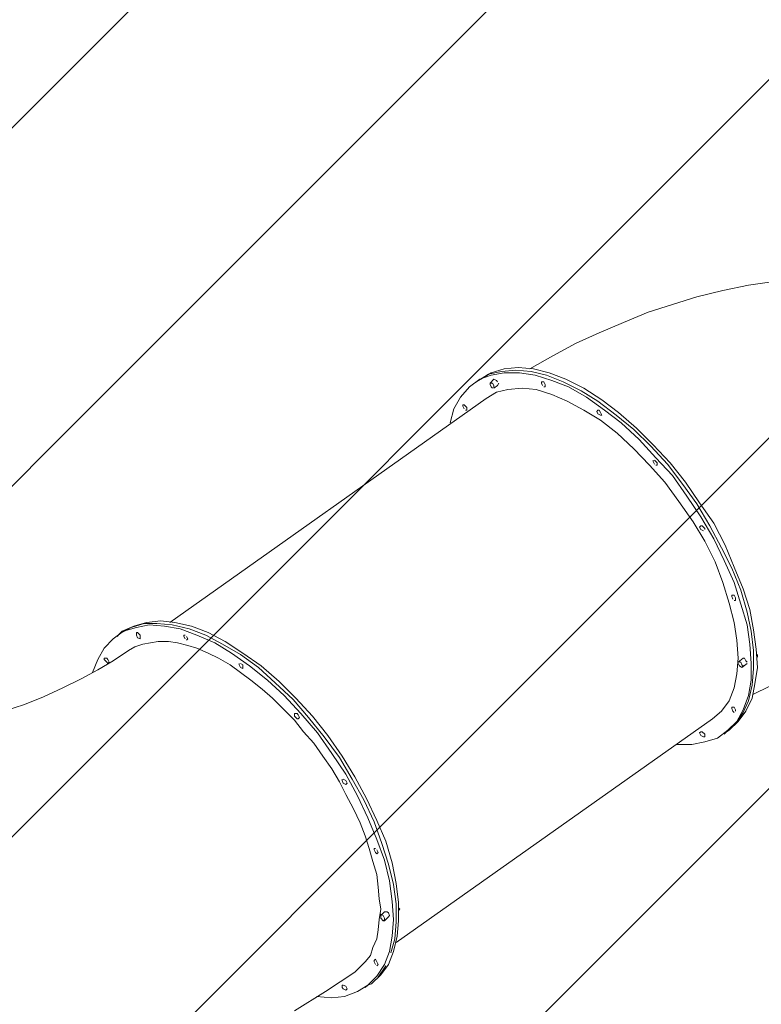
# Model space of a CAD drawing. Units: millimetres. Extents: x -5161 to 12491, y -9775 to -478.
# Drawn here: x 5399 to 6863, y -5052 to -3108 of the extents above; entities that cross this region are included whole.
import ezdxf

# ---------------------------------------------------------------- set-up
doc = ezdxf.new("R2010")
doc.units = ezdxf.units.MM
doc.header["$MEASUREMENT"] = 0
doc.layers.add('Work Layer', color=7, linetype='Continuous', lineweight=0)

msp = doc.modelspace()

# ---------------------------------------------------------------- linework, layer by layer
at = {"layer": 'Work Layer', "color": 1, "lineweight": 9, "true_color": 0xff0000}
msp.add_open_spline([(7309.5, -4432.2), (7309.5, -3123.3), (6248.4, -2062.2), (4939.5, -2062.2), (4939.5, -2062.2), (4286.7, -2062.2), (4286.7, -2062.2), (4044.8, -1981.8), (3787, -1937.6), (3519.3, -1937.6), (3229.5, -1937.6), (2950.9, -1988.7), (2692, -2082.3), (2657.4, -2087), (2623, -2092.4), (2588.9, -2098.5), (2588.9, -2098.5), (2588.9, -2097.8), (2588.9, -2097.8), (2588.9, -2097.8), (234.4, -2470.4), (234.4, -2470.4), (-148.6, -2508), (-499.1, -2655.6), (-785.9, -2880.7), (-849.5, -2892.9), (-911.8, -2909.1), (-972.8, -2928.8), (-972.8, -2928.8), (-1417, -2928.8), (-1417, -2928.8), (-2245.4, -2928.8), (-2917, -3600.4), (-2917, -4428.8), (-2917, -4428.8), (-2917, -5048.1), (-2917, -5048.1), (-3171.5, -5130.8), (-3395.9, -5279.9), (-3570.4, -5474.6), (-3570.4, -5474.6), (-4149.8, -5474.6), (-4149.8, -5474.6), (-4702, -5474.6), (-5149.8, -5922.3), (-5149.8, -6474.6), (-5149.8, -6474.6), (-5149.8, -7079.6), (-5149.8, -7079.6), (-5149.8, -7631.9), (-4702, -8079.6), (-4149.8, -8079.6), (-4149.8, -8079.6), (-3570.2, -8079.6), (-3570.2, -8079.6), (-3317.9, -8361.2), (-2960.8, -8547.1), (-2560, -8575.4), (-2288.5, -8960.5), (-1840.6, -9212.3), (-1333.6, -9212.3), (-1333.6, -9212.3), (-495.9, -9212.3), (-495.9, -9212.3), (310.5, -9212.3), (968, -8576), (1002.4, -7778.2), (1031.5, -7696.8), (1053.6, -7612.1), (1068.3, -7525), (1068.3, -7525), (1192.9, -7544.7), (1192.9, -7544.7), (1420.8, -7892), (1742.3, -8163.6), (2115.1, -8331.9), (2296.6, -8956.3), (2872.6, -9412.6), (3555.2, -9412.6), (3556, -9412.6), (3556.7, -9412.6), (3557.5, -9412.6), (3557.5, -9412.6), (5312.2, -9409.9), (5312.2, -9409.9), (6140.6, -9408.7), (6811.2, -8736.1), (6810, -7907.7), (6809.9, -7876.2), (6808.6, -7845.1), (6806.6, -7814.1), (7121.3, -7411.8), (7309.5, -6905.7), (7309.5, -6355.3), (7309.5, -6355.3), (7309.5, -4432.2), (7309.5, -4432.2)], degree=3, knots=[0, 0, 0, 0, 1, 1, 1, 2, 2, 2, 3, 3, 3, 4, 4, 4, 5, 5, 5, 6, 6, 6, 7, 7, 7, 8, 8, 8, 9, 9, 9, 10, 10, 10, 11, 11, 11, 12, 12, 12, 13, 13, 13, 14, 14, 14, 15, 15, 15, 16, 16, 16, 17, 17, 17, 18, 18, 18, 19, 19, 19, 20, 20, 20, 21, 21, 21, 22, 22, 22, 23, 23, 23, 24, 24, 24, 25, 25, 25, 26, 26, 26, 27, 27, 27, 28, 28, 28, 29, 29, 29, 30, 30, 30, 31, 31, 31, 32, 32, 32, 32], dxfattribs=at)
at = {"layer": 'Work Layer', "color": 252, "lineweight": 9, "true_color": 0x919090}
for points, knots in [([(5224.9, -2079.9), (5224.9, -2079.9), (-38.5, -7343.3), (-38.5, -7343.3), (29.3, -7359.9), (98.3, -7373.3), (168.7, -7382.6), (168.7, -7382.6), (566.4, -7445.5), (566.4, -7445.5), (566.4, -7445.5), (5791.4, -2220.6), (5791.4, -2220.6), (5612, -2151.4), (5422.3, -2103.6), (5224.9, -2079.9)], [0, 0, 0, 0, 1, 1, 1, 2, 2, 2, 3, 3, 3, 4, 4, 4, 5, 5, 5, 5]), ([(6248.3, -2456.5), (6248.3, -2456.5), (1164.6, -7540.2), (1164.6, -7540.2), (1164.6, -7540.2), (1775.1, -7636.8), (1775.1, -7636.8), (1775.1, -7636.8), (6635, -2777), (6635, -2777), (6517.9, -2657.1), (6388.4, -2549.5), (6248.3, -2456.5)], [0, 0, 0, 0, 1, 1, 1, 2, 2, 2, 3, 3, 3, 4, 4, 4, 4]), ([(6941.1, -3163.8), (6941.1, -3163.8), (2061.3, -8043.5), (2061.3, -8043.5), (2078.3, -8240.1), (2133.2, -8425.7), (2218.7, -8593.2), (2218.7, -8593.2), (7173, -3639), (7173, -3639), (7113.3, -3471), (7035.1, -3311.9), (6941.1, -3163.8)], [0, 0, 0, 0, 1, 1, 1, 2, 2, 2, 3, 3, 3, 4, 4, 4, 4]), ([(7309.5, -4432.2), (7309.5, -4356), (7305.5, -4280.7), (7298.5, -4206.3), (7298.5, -4206.3), (2513.5, -8991.3), (2513.5, -8991.3), (2635.6, -9109.2), (2777.6, -9206.5), (2934.1, -9277.8), (2934.1, -9277.8), (7309.5, -4902.5), (7309.5, -4902.5), (7309.5, -4902.5), (7309.5, -4432.2), (7309.5, -4432.2)], [0, 0, 0, 0, 1, 1, 1, 2, 2, 2, 3, 3, 3, 4, 4, 4, 5, 5, 5, 5])]:
    msp.add_open_spline(points, degree=3, knots=knots, dxfattribs=at)
at = {"layer": 'Work Layer', "color": 250, "lineweight": 9, "true_color": 0x231f20}
for points in [[(6787.2, -3642.4), (6787.2, -3642.4), (6838, -3632.1), (6838, -3632.1)], [(6838, -3632.1), (6838, -3632.1), (6888.8, -3624.7), (6888.8, -3624.7)], [(6688.2, -3670.2), (6688.2, -3670.2), (6736.4, -3655.1), (6736.4, -3655.1)], [(6736.4, -3655.1), (6736.4, -3655.1), (6787.2, -3642.4), (6787.2, -3642.4)], [(6640, -3685.5), (6640, -3685.5), (6688.2, -3670.2), (6688.2, -3670.2)], [(6591.6, -3705.9), (6591.6, -3705.9), (6640, -3685.5), (6640, -3685.5)], [(6543.5, -3726.3), (6543.5, -3726.3), (6591.6, -3705.9), (6591.6, -3705.9)], [(6497.7, -3746.4), (6497.7, -3746.4), (6543.5, -3726.3), (6543.5, -3726.3)], [(6451.9, -3771.8), (6451.9, -3771.8), (6497.7, -3746.4), (6497.7, -3746.4)], [(6406.2, -3797.2), (6406.2, -3797.2), (6451.9, -3771.8), (6451.9, -3771.8)], [(6324.9, -3807.5), (6324.9, -3807.5), (6304.6, -3820.2), (6304.6, -3820.2)], [(6324.9, -3807.5), (6324.9, -3807.5), (6304.6, -3820.2), (6304.6, -3820.2)], [(6330, -3809.9), (6330, -3809.9), (6307.2, -3817.6), (6307.2, -3817.6)], [(6309.6, -3817.6), (6309.6, -3817.6), (6330, -3804.9), (6330, -3804.9)], [(6350.3, -3802.5), (6350.3, -3802.5), (6324.9, -3807.5), (6324.9, -3807.5)], [(6350.3, -3802.5), (6350.3, -3802.5), (6324.9, -3807.5), (6324.9, -3807.5)], [(6330, -3804.9), (6330, -3804.9), (6355.4, -3797.2), (6355.4, -3797.2)], [(6355.4, -3804.9), (6355.4, -3804.9), (6330, -3809.9), (6330, -3809.9)], [(6378.4, -3799.8), (6378.4, -3799.8), (6350.3, -3802.5), (6350.3, -3802.5)], [(6378.4, -3799.8), (6378.4, -3799.8), (6350.3, -3802.5), (6350.3, -3802.5)], [(6355.4, -3797.2), (6355.4, -3797.2), (6383.4, -3794.8), (6383.4, -3794.8)], [(6386, -3804.9), (6386, -3804.9), (6355.4, -3804.9), (6355.4, -3804.9)], [(6408.8, -3802.5), (6408.8, -3802.5), (6378.4, -3799.8), (6378.4, -3799.8)], [(6408.8, -3802.5), (6408.8, -3802.5), (6378.4, -3799.8), (6378.4, -3799.8)], [(6383.4, -3794.8), (6383.4, -3794.8), (6413.8, -3797.2), (6413.8, -3797.2)], [(6416.5, -3809.9), (6416.5, -3809.9), (6386, -3804.9), (6386, -3804.9)], [(6439.2, -3809.9), (6439.2, -3809.9), (6408.8, -3802.5), (6408.8, -3802.5)], [(6439.2, -3809.9), (6439.2, -3809.9), (6408.8, -3802.5), (6408.8, -3802.5)], [(6413.8, -3797.2), (6413.8, -3797.2), (6444.3, -3804.9), (6444.3, -3804.9)], [(6449.5, -3820.2), (6449.5, -3820.2), (6416.5, -3809.9), (6416.5, -3809.9)], [(6472.3, -3822.6), (6472.3, -3822.6), (6439.2, -3809.9), (6439.2, -3809.9)], [(6472.3, -3822.6), (6472.3, -3822.6), (6439.2, -3809.9), (6439.2, -3809.9)], [(6444.3, -3804.9), (6444.3, -3804.9), (6477.3, -3817.6), (6477.3, -3817.6)], [(6307.2, -3817.6), (6307.2, -3817.6), (6286.8, -3832.9), (6286.8, -3832.9)], [(6304.6, -3820.2), (6304.6, -3820.2), (6296.9, -3825.2), (6296.9, -3825.2)], [(6304.6, -3820.2), (6304.6, -3820.2), (6309.6, -3817.6), (6309.6, -3817.6)], [(6327.6, -3825.2), (6327.6, -3825.2), (6335.2, -3817.6), (6335.2, -3817.6)], [(6332.6, -3825.2), (6332.6, -3825.2), (6327.6, -3825.2), (6327.6, -3825.2)], [(6327.6, -3825.2), (6327.6, -3825.2), (6327.6, -3827.9), (6327.6, -3827.9)], [(6327.6, -3827.9), (6327.6, -3827.9), (6330, -3832.9), (6330, -3832.9)], [(6335.2, -3830.3), (6335.2, -3830.3), (6332.6, -3825.2), (6332.6, -3825.2)], [(6335.2, -3817.6), (6335.2, -3817.6), (6340.3, -3820.2), (6340.3, -3820.2)], [(6335.2, -3835.3), (6335.2, -3835.3), (6342.7, -3830.3), (6342.7, -3830.3)], [(6335.2, -3835.3), (6335.2, -3835.3), (6335.2, -3830.3), (6335.2, -3830.3)], [(6340.3, -3820.2), (6340.3, -3820.2), (6342.7, -3822.6), (6342.7, -3822.6)], [(6340.3, -3820.2), (6340.3, -3820.2), (6342.7, -3822.6), (6342.7, -3822.6)], [(6345.3, -3825.2), (6345.3, -3825.2), (6342.7, -3830.3), (6342.7, -3830.3)], [(6429.2, -3822.6), (6429.2, -3822.6), (6434.2, -3822.6), (6434.2, -3822.6)], [(6429.2, -3825.2), (6429.2, -3825.2), (6429.2, -3822.6), (6429.2, -3822.6)], [(6431.6, -3830.3), (6431.6, -3830.3), (6429.2, -3825.2), (6429.2, -3825.2)], [(6434.2, -3822.6), (6434.2, -3822.6), (6436.8, -3827.9), (6436.8, -3827.9)], [(6436.8, -3827.9), (6436.8, -3827.9), (6436.8, -3832.9), (6436.8, -3832.9)], [(6482.4, -3832.9), (6482.4, -3832.9), (6449.5, -3820.2), (6449.5, -3820.2)], [(6507.8, -3840.6), (6507.8, -3840.6), (6472.3, -3822.6), (6472.3, -3822.6)], [(6507.8, -3840.6), (6507.8, -3840.6), (6472.3, -3822.6), (6472.3, -3822.6)], [(6477.3, -3817.6), (6477.3, -3817.6), (6513, -3835.3), (6513, -3835.3)], [(6286.8, -3832.9), (6286.8, -3832.9), (6269.1, -3853.3), (6269.1, -3853.3)], [(6340.3, -3843), (6340.3, -3843), (6319.9, -3855.7), (6319.9, -3855.7)], [(6330, -3832.9), (6330, -3832.9), (6332.6, -3835.3), (6332.6, -3835.3)], [(6330, -3832.9), (6330, -3832.9), (6332.6, -3835.3), (6332.6, -3835.3)], [(6363, -3837.9), (6363, -3837.9), (6340.3, -3843), (6340.3, -3843)], [(6391.1, -3835.3), (6391.1, -3835.3), (6363, -3837.9), (6363, -3837.9)], [(6418.9, -3837.9), (6418.9, -3837.9), (6391.1, -3835.3), (6391.1, -3835.3)], [(6449.5, -3848), (6449.5, -3848), (6418.9, -3837.9), (6418.9, -3837.9)], [(6436.8, -3832.9), (6436.8, -3832.9), (6434.2, -3832.9), (6434.2, -3832.9)], [(6436.8, -3832.9), (6436.8, -3832.9), (6434.2, -3832.9), (6434.2, -3832.9)], [(6480, -3860.7), (6480, -3860.7), (6449.5, -3848), (6449.5, -3848)], [(6518.1, -3853.3), (6518.1, -3853.3), (6482.4, -3832.9), (6482.4, -3832.9)], [(6540.8, -3860.7), (6540.8, -3860.7), (6507.8, -3840.6), (6507.8, -3840.6)], [(6540.8, -3860.7), (6540.8, -3860.7), (6507.8, -3840.6), (6507.8, -3840.6)], [(6513, -3835.3), (6513, -3835.3), (6548.5, -3858.3), (6548.5, -3858.3)], [(5695, -4297.8), (5695, -4297.8), (6319.9, -3855.7), (6319.9, -3855.7)], [(6269.1, -3853.3), (6269.1, -3853.3), (6256.4, -3876), (6256.4, -3876)], [(6274.1, -3868.4), (6274.1, -3868.4), (6276.8, -3868.4), (6276.8, -3868.4)], [(6274.1, -3871), (6274.1, -3871), (6274.1, -3868.4), (6274.1, -3868.4)], [(6276.8, -3868.4), (6276.8, -3868.4), (6281.8, -3873.4), (6281.8, -3873.4)], [(6513, -3878.7), (6513, -3878.7), (6480, -3860.7), (6480, -3860.7)], [(6553.5, -3878.7), (6553.5, -3878.7), (6518.1, -3853.3), (6518.1, -3853.3)], [(6576.5, -3888.7), (6576.5, -3888.7), (6540.8, -3860.7), (6540.8, -3860.7)], [(6576.5, -3888.7), (6576.5, -3888.7), (6540.8, -3860.7), (6540.8, -3860.7)], [(6548.5, -3858.3), (6548.5, -3858.3), (6581.6, -3883.7), (6581.6, -3883.7)], [(6256.4, -3876), (6256.4, -3876), (6248.7, -3904.1), (6248.7, -3904.1)], [(6276.8, -3876), (6276.8, -3876), (6274.1, -3871), (6274.1, -3871)], [(6281.8, -3878.7), (6281.8, -3878.7), (6279.2, -3878.7), (6279.2, -3878.7)], [(6281.8, -3878.7), (6281.8, -3878.7), (6279.2, -3878.7), (6279.2, -3878.7)], [(6281.8, -3873.4), (6281.8, -3873.4), (6281.8, -3878.7), (6281.8, -3878.7)], [(6545.9, -3898.8), (6545.9, -3898.8), (6513, -3878.7), (6513, -3878.7)], [(6538.4, -3881.1), (6538.4, -3881.1), (6540.8, -3878.7), (6540.8, -3878.7)], [(6540.8, -3886.1), (6540.8, -3886.1), (6538.4, -3881.1), (6538.4, -3881.1)], [(6540.8, -3878.7), (6540.8, -3878.7), (6543.5, -3878.7), (6543.5, -3878.7)], [(6545.9, -3888.7), (6545.9, -3888.7), (6540.8, -3886.1), (6540.8, -3886.1)], [(6543.5, -3878.7), (6543.5, -3878.7), (6545.9, -3883.7), (6545.9, -3883.7)], [(6545.9, -3883.7), (6545.9, -3883.7), (6548.5, -3888.7), (6548.5, -3888.7)], [(6548.5, -3888.7), (6548.5, -3888.7), (6545.9, -3888.7), (6545.9, -3888.7)], [(6586.6, -3904.1), (6586.6, -3904.1), (6553.5, -3878.7), (6553.5, -3878.7)], [(6612, -3916.8), (6612, -3916.8), (6576.5, -3888.7), (6576.5, -3888.7)], [(6612, -3916.8), (6612, -3916.8), (6576.5, -3888.7), (6576.5, -3888.7)], [(6581.6, -3883.7), (6581.6, -3883.7), (6617, -3914.1), (6617, -3914.1)], [(6578.9, -3924.2), (6578.9, -3924.2), (6545.9, -3898.8), (6545.9, -3898.8)], [(6622.1, -3936.9), (6622.1, -3936.9), (6586.6, -3904.1), (6586.6, -3904.1)], [(6612, -3954.9), (6612, -3954.9), (6578.9, -3924.2), (6578.9, -3924.2)], [(6645.1, -3949.6), (6645.1, -3949.6), (6612, -3916.8), (6612, -3916.8)], [(6645.1, -3949.6), (6645.1, -3949.6), (6612, -3916.8), (6612, -3916.8)], [(6617, -3914.1), (6617, -3914.1), (6650.1, -3947.2), (6650.1, -3947.2)], [(6655.1, -3972.6), (6655.1, -3972.6), (6622.1, -3936.9), (6622.1, -3936.9)], [(6650.1, -3947.2), (6650.1, -3947.2), (6683.2, -3982.7), (6683.2, -3982.7)], [(6642.4, -3987.7), (6642.4, -3987.7), (6612, -3954.9), (6612, -3954.9)], [(6678.1, -3985.3), (6678.1, -3985.3), (6645.1, -3949.6), (6645.1, -3949.6)], [(6678.1, -3985.3), (6678.1, -3985.3), (6645.1, -3949.6), (6645.1, -3949.6)], [(6650.1, -3980.3), (6650.1, -3980.3), (6650.1, -3977.6), (6650.1, -3977.6)], [(6650.1, -3980.3), (6650.1, -3980.3), (6650.1, -3977.6), (6650.1, -3977.6)], [(6652.7, -3985.3), (6652.7, -3985.3), (6650.1, -3980.3), (6650.1, -3980.3)], [(6652.7, -3977.6), (6652.7, -3977.6), (6657.8, -3982.7), (6657.8, -3982.7)], [(6688.2, -4008.1), (6688.2, -4008.1), (6655.1, -3972.6), (6655.1, -3972.6)], [(6657.8, -3982.7), (6657.8, -3982.7), (6657.8, -3987.7), (6657.8, -3987.7)], [(6708.6, -4025.8), (6708.6, -4025.8), (6678.1, -3985.3), (6678.1, -3985.3)], [(6708.6, -4025.8), (6708.6, -4025.8), (6678.1, -3985.3), (6678.1, -3985.3)], [(6683.2, -3982.7), (6683.2, -3982.7), (6713.6, -4020.8), (6713.6, -4020.8)], [(6672.9, -4020.8), (6672.9, -4020.8), (6642.4, -3987.7), (6642.4, -3987.7)], [(6657.8, -3987.7), (6657.8, -3987.7), (6655.1, -3987.7), (6655.1, -3987.7)], [(6657.8, -3987.7), (6657.8, -3987.7), (6655.1, -3987.7), (6655.1, -3987.7)], [(6700.9, -4058.9), (6700.9, -4058.9), (6672.9, -4020.8), (6672.9, -4020.8)], [(6716.2, -4048.8), (6716.2, -4048.8), (6688.2, -4008.1), (6688.2, -4008.1)], [(6713.6, -4020.8), (6713.6, -4020.8), (6741.6, -4061.5), (6741.6, -4061.5)], [(6736.4, -4063.9), (6736.4, -4063.9), (6708.6, -4025.8), (6708.6, -4025.8)], [(6736.4, -4063.9), (6736.4, -4063.9), (6708.6, -4025.8), (6708.6, -4025.8)], [(6728.9, -4099.6), (6728.9, -4099.6), (6700.9, -4058.9), (6700.9, -4058.9)], [(6744, -4089.3), (6744, -4089.3), (6716.2, -4048.8), (6716.2, -4048.8)], [(6761.8, -4107.3), (6761.8, -4107.3), (6736.4, -4063.9), (6736.4, -4063.9)], [(6761.8, -4107.3), (6761.8, -4107.3), (6736.4, -4063.9), (6736.4, -4063.9)], [(6741.6, -4061.5), (6741.6, -4061.5), (6769.4, -4102), (6769.4, -4102)], [(6751.7, -4137.7), (6751.7, -4137.7), (6728.9, -4099.6), (6728.9, -4099.6)], [(6769.4, -4132.7), (6769.4, -4132.7), (6744, -4089.3), (6744, -4089.3)], [(6769.4, -4102), (6769.4, -4102), (6792.4, -4145.4), (6792.4, -4145.4)], [(6741.6, -4109.7), (6741.6, -4109.7), (6744, -4107.3), (6744, -4107.3)], [(6744, -4114.7), (6744, -4114.7), (6741.6, -4109.7), (6741.6, -4109.7)], [(6744, -4107.3), (6744, -4107.3), (6746.7, -4107.3), (6746.7, -4107.3)], [(6749.1, -4117.3), (6749.1, -4117.3), (6744, -4114.7), (6744, -4114.7)], [(6746.7, -4107.3), (6746.7, -4107.3), (6751.7, -4112.3), (6751.7, -4112.3)], [(6751.7, -4112.3), (6751.7, -4112.3), (6751.7, -4114.7), (6751.7, -4114.7)], [(6751.7, -4112.3), (6751.7, -4112.3), (6751.7, -4114.7), (6751.7, -4114.7)], [(6784.8, -4150.4), (6784.8, -4150.4), (6761.8, -4107.3), (6761.8, -4107.3)], [(6784.8, -4150.4), (6784.8, -4150.4), (6761.8, -4107.3), (6761.8, -4107.3)], [(6772.1, -4178.2), (6772.1, -4178.2), (6751.7, -4137.7), (6751.7, -4137.7)], [(6789.8, -4175.8), (6789.8, -4175.8), (6769.4, -4132.7), (6769.4, -4132.7)], [(6805.1, -4190.9), (6805.1, -4190.9), (6784.8, -4150.4), (6784.8, -4150.4)], [(6805.1, -4190.9), (6805.1, -4190.9), (6784.8, -4150.4), (6784.8, -4150.4)], [(6792.4, -4145.4), (6792.4, -4145.4), (6810.2, -4188.5), (6810.2, -4188.5)], [(6787.2, -4218.9), (6787.2, -4218.9), (6772.1, -4178.2), (6772.1, -4178.2)], [(6810.2, -4218.9), (6810.2, -4218.9), (6789.8, -4175.8), (6789.8, -4175.8)], [(6822.9, -4234.3), (6822.9, -4234.3), (6805.1, -4190.9), (6805.1, -4190.9)], [(6822.9, -4234.3), (6822.9, -4234.3), (6805.1, -4190.9), (6805.1, -4190.9)], [(6810.2, -4188.5), (6810.2, -4188.5), (6827.9, -4231.6), (6827.9, -4231.6)], [(6799.9, -4259.7), (6799.9, -4259.7), (6787.2, -4218.9), (6787.2, -4218.9)], [(6822.9, -4262.1), (6822.9, -4262.1), (6810.2, -4218.9), (6810.2, -4218.9)], [(6835.6, -4277.4), (6835.6, -4277.4), (6822.9, -4234.3), (6822.9, -4234.3)], [(6835.6, -4277.4), (6835.6, -4277.4), (6822.9, -4234.3), (6822.9, -4234.3)], [(6827.9, -4231.6), (6827.9, -4231.6), (6840.6, -4272.4), (6840.6, -4272.4)], [(6805.1, -4244.3), (6805.1, -4244.3), (6810.2, -4244.3), (6810.2, -4244.3)], [(6805.1, -4247), (6805.1, -4247), (6805.1, -4244.3), (6805.1, -4244.3)], [(6807.5, -4252), (6807.5, -4252), (6805.1, -4247), (6805.1, -4247)], [(6810.2, -4244.3), (6810.2, -4244.3), (6812.6, -4249.4), (6812.6, -4249.4)], [(6812.6, -4254.4), (6812.6, -4254.4), (6810.2, -4254.4), (6810.2, -4254.4)], [(6812.6, -4254.4), (6812.6, -4254.4), (6810.2, -4254.4), (6810.2, -4254.4)], [(6812.6, -4249.4), (6812.6, -4249.4), (6812.6, -4254.4), (6812.6, -4254.4)], [(6810.2, -4297.8), (6810.2, -4297.8), (6799.9, -4259.7), (6799.9, -4259.7)], [(6835.6, -4302.8), (6835.6, -4302.8), (6822.9, -4262.1), (6822.9, -4262.1)], [(6843.2, -4315.5), (6843.2, -4315.5), (6835.6, -4277.4), (6835.6, -4277.4)], [(6843.2, -4315.5), (6843.2, -4315.5), (6835.6, -4277.4), (6835.6, -4277.4)], [(6840.6, -4272.4), (6840.6, -4272.4), (6848.3, -4312.9), (6848.3, -4312.9)], [(5649.2, -4297.8), (5649.2, -4297.8), (5677.2, -4295.1), (5677.2, -4295.1)], [(5677.2, -4295.1), (5677.2, -4295.1), (5705.3, -4297.8), (5705.3, -4297.8)], [(5603.7, -4315.5), (5603.7, -4315.5), (5583.3, -4330.6), (5583.3, -4330.6)], [(5618.8, -4307.8), (5618.8, -4307.8), (5596, -4320.5), (5596, -4320.5)], [(5618.8, -4307.8), (5618.8, -4307.8), (5596, -4320.5), (5596, -4320.5)], [(5596, -4320.5), (5596, -4320.5), (5601, -4315.5), (5601, -4315.5)], [(5601, -4315.5), (5601, -4315.5), (5623.8, -4305.2), (5623.8, -4305.2)], [(5629.1, -4307.8), (5629.1, -4307.8), (5603.7, -4315.5), (5603.7, -4315.5)], [(5644.2, -4300.2), (5644.2, -4300.2), (5618.8, -4307.8), (5618.8, -4307.8)], [(5644.2, -4300.2), (5644.2, -4300.2), (5618.8, -4307.8), (5618.8, -4307.8)], [(5623.8, -4305.2), (5623.8, -4305.2), (5649.2, -4297.8), (5649.2, -4297.8)], [(5654.5, -4302.8), (5654.5, -4302.8), (5629.1, -4307.8), (5629.1, -4307.8)], [(5669.6, -4300.2), (5669.6, -4300.2), (5644.2, -4300.2), (5644.2, -4300.2)], [(5669.6, -4300.2), (5669.6, -4300.2), (5644.2, -4300.2), (5644.2, -4300.2)], [(5684.9, -4305.2), (5684.9, -4305.2), (5654.5, -4302.8), (5654.5, -4302.8)], [(5700, -4302.8), (5700, -4302.8), (5669.6, -4300.2), (5669.6, -4300.2)], [(5700, -4302.8), (5700, -4302.8), (5669.6, -4300.2), (5669.6, -4300.2)], [(5715.3, -4310.5), (5715.3, -4310.5), (5684.9, -4305.2), (5684.9, -4305.2)], [(5733.1, -4310.5), (5733.1, -4310.5), (5700, -4302.8), (5700, -4302.8)], [(5733.1, -4310.5), (5733.1, -4310.5), (5700, -4302.8), (5700, -4302.8)], [(5705.3, -4297.8), (5705.3, -4297.8), (5738.1, -4305.2), (5738.1, -4305.2)], [(5748.4, -4323.2), (5748.4, -4323.2), (5715.3, -4310.5), (5715.3, -4310.5)], [(5766.1, -4323.2), (5766.1, -4323.2), (5733.1, -4310.5), (5733.1, -4310.5)], [(5766.1, -4323.2), (5766.1, -4323.2), (5733.1, -4310.5), (5733.1, -4310.5)], [(5738.1, -4305.2), (5738.1, -4305.2), (5771.2, -4317.9), (5771.2, -4317.9)], [(6815.2, -4333.2), (6815.2, -4333.2), (6810.2, -4297.8), (6810.2, -4297.8)], [(6840.6, -4340.9), (6840.6, -4340.9), (6835.6, -4302.8), (6835.6, -4302.8)], [(6848.3, -4353.6), (6848.3, -4353.6), (6843.2, -4315.5), (6843.2, -4315.5)], [(6848.3, -4353.6), (6848.3, -4353.6), (6843.2, -4315.5), (6843.2, -4315.5)], [(6848.3, -4312.9), (6848.3, -4312.9), (6853.3, -4351), (6853.3, -4351)], [(5583.3, -4330.6), (5583.3, -4330.6), (5565.6, -4348.6), (5565.6, -4348.6)], [(5596, -4320.5), (5596, -4320.5), (5591, -4325.6), (5591, -4325.6)], [(5629.1, -4317.9), (5629.1, -4317.9), (5631.5, -4317.9), (5631.5, -4317.9)], [(5629.1, -4323.2), (5629.1, -4323.2), (5629.1, -4317.9), (5629.1, -4317.9)], [(5631.5, -4328.2), (5631.5, -4328.2), (5629.1, -4323.2), (5629.1, -4323.2)], [(5631.5, -4317.9), (5631.5, -4317.9), (5636.5, -4323.2), (5636.5, -4323.2)], [(5636.5, -4330.6), (5636.5, -4330.6), (5631.5, -4328.2), (5631.5, -4328.2)], [(5636.5, -4323.2), (5636.5, -4323.2), (5636.5, -4328.2), (5636.5, -4328.2)], [(5636.5, -4328.2), (5636.5, -4328.2), (5636.5, -4330.6), (5636.5, -4330.6)], [(5672.2, -4335.9), (5672.2, -4335.9), (5656.9, -4338.3), (5656.9, -4338.3)], [(5692.6, -4335.9), (5692.6, -4335.9), (5672.2, -4335.9), (5672.2, -4335.9)], [(5710.3, -4338.3), (5710.3, -4338.3), (5692.6, -4335.9), (5692.6, -4335.9)], [(5723, -4323.2), (5723, -4323.2), (5725.4, -4323.2), (5725.4, -4323.2)], [(5723, -4323.2), (5723, -4323.2), (5725.4, -4323.2), (5725.4, -4323.2)], [(5723, -4325.6), (5723, -4325.6), (5723, -4323.2), (5723, -4323.2)], [(5725.4, -4330.6), (5725.4, -4330.6), (5723, -4325.6), (5723, -4325.6)], [(5728, -4325.6), (5728, -4325.6), (5730.7, -4330.6), (5730.7, -4330.6)], [(5730.7, -4330.6), (5730.7, -4330.6), (5728, -4333.2), (5728, -4333.2)], [(5730.7, -4330.6), (5730.7, -4330.6), (5728, -4333.2), (5728, -4333.2)], [(5783.9, -4338.3), (5783.9, -4338.3), (5748.4, -4323.2), (5748.4, -4323.2)], [(5799.2, -4340.9), (5799.2, -4340.9), (5766.1, -4323.2), (5766.1, -4323.2)], [(5799.2, -4340.9), (5799.2, -4340.9), (5766.1, -4323.2), (5766.1, -4323.2)], [(5771.2, -4317.9), (5771.2, -4317.9), (5804.2, -4335.9), (5804.2, -4335.9)], [(5804.2, -4335.9), (5804.2, -4335.9), (5839.7, -4358.6), (5839.7, -4358.6)], [(6817.8, -4368.7), (6817.8, -4368.7), (6815.2, -4333.2), (6815.2, -4333.2)], [(5565.6, -4348.6), (5565.6, -4348.6), (5552.9, -4371.3), (5552.9, -4371.3)], [(5583.3, -4374), (5583.3, -4374), (5613.7, -4353.6), (5613.7, -4353.6)], [(5626.4, -4345.9), (5626.4, -4345.9), (5613.7, -4353.6), (5613.7, -4353.6)], [(5641.8, -4340.9), (5641.8, -4340.9), (5626.4, -4345.9), (5626.4, -4345.9)], [(5656.9, -4338.3), (5656.9, -4338.3), (5641.8, -4340.9), (5641.8, -4340.9)], [(5730.7, -4343.3), (5730.7, -4343.3), (5710.3, -4338.3), (5710.3, -4338.3)], [(5748.4, -4348.6), (5748.4, -4348.6), (5730.7, -4343.3), (5730.7, -4343.3)], [(5771.2, -4358.6), (5771.2, -4358.6), (5748.4, -4348.6), (5748.4, -4348.6)], [(5816.9, -4358.6), (5816.9, -4358.6), (5783.9, -4338.3), (5783.9, -4338.3)], [(5834.7, -4361.3), (5834.7, -4361.3), (5799.2, -4340.9), (5799.2, -4340.9)], [(5834.7, -4361.3), (5834.7, -4361.3), (5799.2, -4340.9), (5799.2, -4340.9)], [(6843.2, -4379), (6843.2, -4379), (6840.6, -4340.9), (6840.6, -4340.9)], [(6848.3, -4389.1), (6848.3, -4389.1), (6848.3, -4353.6), (6848.3, -4353.6)], [(6848.3, -4389.1), (6848.3, -4389.1), (6848.3, -4353.6), (6848.3, -4353.6)], [(6853.3, -4351), (6853.3, -4351), (6855.9, -4386.7), (6855.9, -4386.7)], [(5552.9, -4371.3), (5552.9, -4371.3), (5542.6, -4396.7), (5542.6, -4396.7)], [(5552.9, -4391.7), (5552.9, -4391.7), (5583.3, -4374), (5583.3, -4374)], [(5565.6, -4368.7), (5565.6, -4368.7), (5570.6, -4368.7), (5570.6, -4368.7)], [(5565.6, -4371.3), (5565.6, -4371.3), (5565.6, -4368.7), (5565.6, -4368.7)], [(5570.6, -4376.4), (5570.6, -4376.4), (5565.6, -4371.3), (5565.6, -4371.3)], [(5570.6, -4368.7), (5570.6, -4368.7), (5573, -4371.3), (5573, -4371.3)], [(5573, -4371.3), (5573, -4371.3), (5575.6, -4376.4), (5575.6, -4376.4)], [(5791.5, -4368.7), (5791.5, -4368.7), (5771.2, -4358.6), (5771.2, -4358.6)], [(5814.3, -4381.4), (5814.3, -4381.4), (5791.5, -4368.7), (5791.5, -4368.7)], [(5852.4, -4384), (5852.4, -4384), (5816.9, -4358.6), (5816.9, -4358.6)], [(5870.4, -4386.7), (5870.4, -4386.7), (5834.7, -4361.3), (5834.7, -4361.3)], [(5870.4, -4386.7), (5870.4, -4386.7), (5834.7, -4361.3), (5834.7, -4361.3)], [(5839.7, -4358.6), (5839.7, -4358.6), (5875.4, -4384), (5875.4, -4384)], [(6815.2, -4399.4), (6815.2, -4399.4), (6817.8, -4368.7), (6817.8, -4368.7)], [(6817.8, -4376.4), (6817.8, -4376.4), (6827.9, -4368.7), (6827.9, -4368.7)], [(6827.9, -4368.7), (6827.9, -4368.7), (6830.5, -4368.7), (6830.5, -4368.7)], [(6830.5, -4368.7), (6830.5, -4368.7), (6832.9, -4374), (6832.9, -4374)], [(6832.9, -4374), (6832.9, -4374), (6835.6, -4376.4), (6835.6, -4376.4)], [(6832.9, -4374), (6832.9, -4374), (6835.6, -4376.4), (6835.6, -4376.4)], [(6855.9, -4361.3), (6855.9, -4361.3), (6855.9, -4363.7), (6855.9, -4363.7)], [(6855.9, -4363.7), (6855.9, -4363.7), (6855.9, -4366.3), (6855.9, -4366.3)], [(5519.8, -4409.4), (5519.8, -4409.4), (5552.9, -4391.7), (5552.9, -4391.7)], [(5573, -4379), (5573, -4379), (5570.6, -4376.4), (5570.6, -4376.4)], [(5575.6, -4376.4), (5575.6, -4376.4), (5573, -4379), (5573, -4379)], [(5834.7, -4396.7), (5834.7, -4396.7), (5814.3, -4381.4), (5814.3, -4381.4)], [(5832.3, -4381.4), (5832.3, -4381.4), (5832.3, -4379), (5832.3, -4379)], [(5832.3, -4381.4), (5832.3, -4381.4), (5832.3, -4379), (5832.3, -4379)], [(5834.7, -4386.7), (5834.7, -4386.7), (5832.3, -4381.4), (5832.3, -4381.4)], [(5834.7, -4379), (5834.7, -4379), (5839.7, -4381.4), (5839.7, -4381.4)], [(5839.7, -4389.1), (5839.7, -4389.1), (5834.7, -4386.7), (5834.7, -4386.7)], [(5839.7, -4381.4), (5839.7, -4381.4), (5839.7, -4386.7), (5839.7, -4386.7)], [(5839.7, -4386.7), (5839.7, -4386.7), (5839.7, -4389.1), (5839.7, -4389.1)], [(5888.1, -4412.1), (5888.1, -4412.1), (5852.4, -4384), (5852.4, -4384)], [(5903.2, -4417.1), (5903.2, -4417.1), (5870.4, -4386.7), (5870.4, -4386.7)], [(5903.2, -4417.1), (5903.2, -4417.1), (5870.4, -4386.7), (5870.4, -4386.7)], [(5875.4, -4384), (5875.4, -4384), (5910.9, -4414.5), (5910.9, -4414.5)], [(6817.8, -4379), (6817.8, -4379), (6820.2, -4384), (6820.2, -4384)], [(6822.9, -4376.4), (6822.9, -4376.4), (6820.2, -4376.4), (6820.2, -4376.4)], [(6822.9, -4376.4), (6822.9, -4376.4), (6820.2, -4376.4), (6820.2, -4376.4)], [(6820.2, -4384), (6820.2, -4384), (6825.3, -4386.7), (6825.3, -4386.7)], [(6825.3, -4381.4), (6825.3, -4381.4), (6822.9, -4376.4), (6822.9, -4376.4)], [(6825.3, -4386.7), (6825.3, -4386.7), (6835.6, -4379), (6835.6, -4379)], [(6827.9, -4384), (6827.9, -4384), (6825.3, -4381.4), (6825.3, -4381.4)], [(6825.3, -4386.7), (6825.3, -4386.7), (6827.9, -4384), (6827.9, -4384)], [(6843.2, -4412.1), (6843.2, -4412.1), (6843.2, -4379), (6843.2, -4379)], [(6845.6, -4422.1), (6845.6, -4422.1), (6848.3, -4389.1), (6848.3, -4389.1)], [(6845.6, -4422.1), (6845.6, -4422.1), (6848.3, -4389.1), (6848.3, -4389.1)], [(6855.9, -4386.7), (6855.9, -4386.7), (6850.7, -4419.5), (6850.7, -4419.5)], [(5484.1, -4427.2), (5484.1, -4427.2), (5519.8, -4409.4), (5519.8, -4409.4)], [(5855, -4412.1), (5855, -4412.1), (5834.7, -4396.7), (5834.7, -4396.7)], [(5877.8, -4429.8), (5877.8, -4429.8), (5855, -4412.1), (5855, -4412.1)], [(5921.2, -4442.5), (5921.2, -4442.5), (5888.1, -4412.1), (5888.1, -4412.1)], [(6810.2, -4427.2), (6810.2, -4427.2), (6815.2, -4399.4), (6815.2, -4399.4)], [(6838, -4442.5), (6838, -4442.5), (6843.2, -4412.1), (6843.2, -4412.1)], [(5446, -4444.9), (5446, -4444.9), (5484.1, -4427.2), (5484.1, -4427.2)], [(5898.2, -4447.5), (5898.2, -4447.5), (5877.8, -4429.8), (5877.8, -4429.8)], [(5938.9, -4450.2), (5938.9, -4450.2), (5903.2, -4417.1), (5903.2, -4417.1)], [(5938.9, -4450.2), (5938.9, -4450.2), (5903.2, -4417.1), (5903.2, -4417.1)], [(5910.9, -4414.5), (5910.9, -4414.5), (5943.9, -4447.5), (5943.9, -4447.5)], [(6799.9, -4452.6), (6799.9, -4452.6), (6810.2, -4427.2), (6810.2, -4427.2)], [(6838, -4452.6), (6838, -4452.6), (6845.6, -4422.1), (6845.6, -4422.1)], [(6838, -4452.6), (6838, -4452.6), (6845.6, -4422.1), (6845.6, -4422.1)], [(6850.7, -4419.5), (6850.7, -4419.5), (6845.6, -4447.5), (6845.6, -4447.5)], [(6848.3, -4439.9), (6848.3, -4439.9), (6878.7, -4424.8), (6878.7, -4424.8)], [(5407.9, -4460.2), (5407.9, -4460.2), (5446, -4444.9), (5446, -4444.9)], [(5921.2, -4470.3), (5921.2, -4470.3), (5898.2, -4447.5), (5898.2, -4447.5)], [(5954, -4478), (5954, -4478), (5921.2, -4442.5), (5921.2, -4442.5)], [(5969.3, -4485.6), (5969.3, -4485.6), (5938.9, -4450.2), (5938.9, -4450.2)], [(5969.3, -4485.6), (5969.3, -4485.6), (5938.9, -4450.2), (5938.9, -4450.2)], [(5943.9, -4447.5), (5943.9, -4447.5), (5977, -4483), (5977, -4483)], [(6784.8, -4472.9), (6784.8, -4472.9), (6799.9, -4452.6), (6799.9, -4452.6)], [(6827.9, -4470.3), (6827.9, -4470.3), (6838, -4442.5), (6838, -4442.5)], [(6827.9, -4475.6), (6827.9, -4475.6), (6838, -4452.6), (6838, -4452.6)], [(6827.9, -4475.6), (6827.9, -4475.6), (6838, -4452.6), (6838, -4452.6)], [(6845.6, -4447.5), (6845.6, -4447.5), (6832.9, -4472.9), (6832.9, -4472.9)], [(5367.4, -4472.9), (5367.4, -4472.9), (5407.9, -4460.2), (5407.9, -4460.2)], [(5941.3, -4490.7), (5941.3, -4490.7), (5921.2, -4470.3), (5921.2, -4470.3)], [(6805.1, -4465.3), (6805.1, -4465.3), (6810.2, -4465.3), (6810.2, -4465.3)], [(6805.1, -4467.9), (6805.1, -4467.9), (6805.1, -4465.3), (6805.1, -4465.3)], [(6807.5, -4472.9), (6807.5, -4472.9), (6805.1, -4467.9), (6805.1, -4467.9)], [(6810.2, -4465.3), (6810.2, -4465.3), (6812.6, -4470.3), (6812.6, -4470.3)], [(6812.6, -4470.3), (6812.6, -4470.3), (6812.6, -4472.9), (6812.6, -4472.9)], [(6812.6, -4470.3), (6812.6, -4470.3), (6812.6, -4472.9), (6812.6, -4472.9)], [(6815.2, -4493.3), (6815.2, -4493.3), (6827.9, -4470.3), (6827.9, -4470.3)], [(5941.3, -4478), (5941.3, -4478), (5946.6, -4478), (5946.6, -4478)], [(5941.3, -4483), (5941.3, -4483), (5941.3, -4478), (5941.3, -4478)], [(5946.6, -4488.3), (5946.6, -4488.3), (5941.3, -4483), (5941.3, -4483)], [(5959.3, -4513.7), (5959.3, -4513.7), (5941.3, -4490.7), (5941.3, -4490.7)], [(5946.6, -4478), (5946.6, -4478), (5949, -4480.6), (5949, -4480.6)], [(5949, -4488.3), (5949, -4488.3), (5946.6, -4488.3), (5946.6, -4488.3)], [(5949, -4480.6), (5949, -4480.6), (5951.6, -4485.6), (5951.6, -4485.6)], [(5951.6, -4485.6), (5951.6, -4485.6), (5949, -4488.3), (5949, -4488.3)], [(5987.1, -4516.1), (5987.1, -4516.1), (5954, -4478), (5954, -4478)], [(5999.8, -4523.7), (5999.8, -4523.7), (5969.3, -4485.6), (5969.3, -4485.6)], [(5999.8, -4523.7), (5999.8, -4523.7), (5969.3, -4485.6), (5969.3, -4485.6)], [(5977, -4483), (5977, -4483), (6007.4, -4521.1), (6007.4, -4521.1)], [(6142.1, -4930.1), (6142.1, -4930.1), (6767, -4488.3), (6767, -4488.3)], [(6767, -4488.3), (6767, -4488.3), (6784.8, -4472.9), (6784.8, -4472.9)], [(6810.2, -4475.6), (6810.2, -4475.6), (6807.5, -4472.9), (6807.5, -4472.9)], [(6812.6, -4498.3), (6812.6, -4498.3), (6827.9, -4475.6), (6827.9, -4475.6)], [(6812.6, -4498.3), (6812.6, -4498.3), (6827.9, -4475.6), (6827.9, -4475.6)], [(6832.9, -4472.9), (6832.9, -4472.9), (6817.8, -4493.3), (6817.8, -4493.3)], [(6777.1, -4526.4), (6777.1, -4526.4), (6797.5, -4511), (6797.5, -4511)], [(6794.8, -4513.7), (6794.8, -4513.7), (6812.6, -4498.3), (6812.6, -4498.3)], [(6794.8, -4513.7), (6794.8, -4513.7), (6812.6, -4498.3), (6812.6, -4498.3)], [(6794.8, -4513.7), (6794.8, -4513.7), (6799.9, -4511), (6799.9, -4511)], [(6797.5, -4511), (6797.5, -4511), (6815.2, -4493.3), (6815.2, -4493.3)], [(6817.8, -4493.3), (6817.8, -4493.3), (6799.9, -4511), (6799.9, -4511)], [(5979.4, -4536.4), (5979.4, -4536.4), (5959.3, -4513.7), (5959.3, -4513.7)], [(6015.1, -4556.8), (6015.1, -4556.8), (5987.1, -4516.1), (5987.1, -4516.1)], [(6030.2, -4564.5), (6030.2, -4564.5), (5999.8, -4523.7), (5999.8, -4523.7)], [(6030.2, -4564.5), (6030.2, -4564.5), (5999.8, -4523.7), (5999.8, -4523.7)], [(6007.4, -4521.1), (6007.4, -4521.1), (6035.5, -4561.8), (6035.5, -4561.8)], [(6741.6, -4516.1), (6741.6, -4516.1), (6744, -4513.7), (6744, -4513.7)], [(6744, -4521.1), (6744, -4521.1), (6741.6, -4516.1), (6741.6, -4516.1)], [(6744, -4513.7), (6744, -4513.7), (6746.7, -4513.7), (6746.7, -4513.7)], [(6749.1, -4523.7), (6749.1, -4523.7), (6744, -4521.1), (6744, -4521.1)], [(6746.7, -4513.7), (6746.7, -4513.7), (6751.7, -4518.7), (6751.7, -4518.7)], [(6751.7, -4523.7), (6751.7, -4523.7), (6749.1, -4523.7), (6749.1, -4523.7)], [(6751.7, -4518.7), (6751.7, -4518.7), (6751.7, -4523.7), (6751.7, -4523.7)], [(6751.7, -4533.8), (6751.7, -4533.8), (6777.1, -4526.4), (6777.1, -4526.4)], [(6794.8, -4513.7), (6794.8, -4513.7), (6789.8, -4518.7), (6789.8, -4518.7)], [(5997.4, -4561.8), (5997.4, -4561.8), (5979.4, -4536.4), (5979.4, -4536.4)], [(6695.9, -4539.1), (6695.9, -4539.1), (6726.3, -4539.1), (6726.3, -4539.1)], [(6726.3, -4539.1), (6726.3, -4539.1), (6751.7, -4533.8), (6751.7, -4533.8)], [(6015.1, -4587.2), (6015.1, -4587.2), (5997.4, -4561.8), (5997.4, -4561.8)], [(6042.9, -4597.3), (6042.9, -4597.3), (6015.1, -4556.8), (6015.1, -4556.8)], [(6055.6, -4607.6), (6055.6, -4607.6), (6030.2, -4564.5), (6030.2, -4564.5)], [(6055.6, -4607.6), (6055.6, -4607.6), (6030.2, -4564.5), (6030.2, -4564.5)], [(6035.5, -4561.8), (6035.5, -4561.8), (6060.9, -4602.6), (6060.9, -4602.6)], [(6030.2, -4612.6), (6030.2, -4612.6), (6015.1, -4587.2), (6015.1, -4587.2)], [(6035.5, -4610), (6035.5, -4610), (6035.5, -4607.6), (6035.5, -4607.6)], [(6035.5, -4610), (6035.5, -4610), (6035.5, -4607.6), (6035.5, -4607.6)], [(6037.9, -4607.6), (6037.9, -4607.6), (6042.9, -4610), (6042.9, -4610)], [(6065.9, -4640.7), (6065.9, -4640.7), (6042.9, -4597.3), (6042.9, -4597.3)], [(6078.6, -4648.1), (6078.6, -4648.1), (6055.6, -4607.6), (6055.6, -4607.6)], [(6078.6, -4648.1), (6078.6, -4648.1), (6055.6, -4607.6), (6055.6, -4607.6)], [(6060.9, -4602.6), (6060.9, -4602.6), (6083.6, -4645.7), (6083.6, -4645.7)], [(6042.9, -4638), (6042.9, -4638), (6030.2, -4612.6), (6030.2, -4612.6)], [(6037.9, -4615.3), (6037.9, -4615.3), (6035.5, -4610), (6035.5, -4610)], [(6042.9, -4617.7), (6042.9, -4617.7), (6037.9, -4615.3), (6037.9, -4615.3)], [(6042.9, -4610), (6042.9, -4610), (6045.5, -4615.3), (6045.5, -4615.3)], [(6045.5, -4615.3), (6045.5, -4615.3), (6042.9, -4617.7), (6042.9, -4617.7)], [(6058.2, -4666.1), (6058.2, -4666.1), (6042.9, -4638), (6042.9, -4638)], [(6086.3, -4683.8), (6086.3, -4683.8), (6065.9, -4640.7), (6065.9, -4640.7)], [(6083.6, -4645.7), (6083.6, -4645.7), (6104, -4688.8), (6104, -4688.8)], [(6070.9, -4693.9), (6070.9, -4693.9), (6058.2, -4666.1), (6058.2, -4666.1)], [(6099, -4691.5), (6099, -4691.5), (6078.6, -4648.1), (6078.6, -4648.1)], [(6099, -4691.5), (6099, -4691.5), (6078.6, -4648.1), (6078.6, -4648.1)], [(6104, -4726.9), (6104, -4726.9), (6086.3, -4683.8), (6086.3, -4683.8)], [(6081, -4719.3), (6081, -4719.3), (6070.9, -4693.9), (6070.9, -4693.9)], [(6114.1, -4734.6), (6114.1, -4734.6), (6099, -4691.5), (6099, -4691.5)], [(6114.1, -4734.6), (6114.1, -4734.6), (6099, -4691.5), (6099, -4691.5)], [(6104, -4688.8), (6104, -4688.8), (6121.7, -4729.6), (6121.7, -4729.6)], [(6088.7, -4744.7), (6088.7, -4744.7), (6081, -4719.3), (6081, -4719.3)], [(6119.1, -4767.7), (6119.1, -4767.7), (6104, -4726.9), (6104, -4726.9)], [(6126.8, -4775.1), (6126.8, -4775.1), (6114.1, -4734.6), (6114.1, -4734.6)], [(6126.8, -4775.1), (6126.8, -4775.1), (6114.1, -4734.6), (6114.1, -4734.6)], [(6121.7, -4729.6), (6121.7, -4729.6), (6134.4, -4772.7), (6134.4, -4772.7)], [(6096.3, -4770.1), (6096.3, -4770.1), (6088.7, -4744.7), (6088.7, -4744.7)], [(6099, -4744.7), (6099, -4744.7), (6101.4, -4744.7), (6101.4, -4744.7)], [(6099, -4744.7), (6099, -4744.7), (6101.4, -4744.7), (6101.4, -4744.7)], [(6099, -4747.3), (6099, -4747.3), (6099, -4744.7), (6099, -4744.7)], [(6101.4, -4752.3), (6101.4, -4752.3), (6099, -4747.3), (6099, -4747.3)], [(6104, -4755), (6104, -4755), (6101.4, -4752.3), (6101.4, -4752.3)], [(6104, -4747.3), (6104, -4747.3), (6106.4, -4752.3), (6106.4, -4752.3)], [(6106.4, -4752.3), (6106.4, -4752.3), (6104, -4755), (6104, -4755)], [(6104, -4795.5), (6104, -4795.5), (6096.3, -4770.1), (6096.3, -4770.1)], [(6129.4, -4808.2), (6129.4, -4808.2), (6119.1, -4767.7), (6119.1, -4767.7)], [(6137.1, -4815.8), (6137.1, -4815.8), (6126.8, -4775.1), (6126.8, -4775.1)], [(6137.1, -4815.8), (6137.1, -4815.8), (6126.8, -4775.1), (6126.8, -4775.1)], [(6134.4, -4772.7), (6134.4, -4772.7), (6142.1, -4813.2), (6142.1, -4813.2)], [(6106.4, -4820.9), (6106.4, -4820.9), (6104, -4795.5), (6104, -4795.5)], [(6109, -4843.9), (6109, -4843.9), (6106.4, -4820.9), (6106.4, -4820.9)], [(6134.4, -4848.9), (6134.4, -4848.9), (6129.4, -4808.2), (6129.4, -4808.2)], [(6142.1, -4853.9), (6142.1, -4853.9), (6137.1, -4815.8), (6137.1, -4815.8)], [(6142.1, -4853.9), (6142.1, -4853.9), (6137.1, -4815.8), (6137.1, -4815.8)], [(6142.1, -4813.2), (6142.1, -4813.2), (6147.1, -4851.3), (6147.1, -4851.3)], [(6111.7, -4864), (6111.7, -4864), (6109, -4843.9), (6109, -4843.9)], [(6137.1, -4884.4), (6137.1, -4884.4), (6134.4, -4848.9), (6134.4, -4848.9)], [(6142.1, -4889.4), (6142.1, -4889.4), (6142.1, -4853.9), (6142.1, -4853.9)], [(6142.1, -4889.4), (6142.1, -4889.4), (6142.1, -4853.9), (6142.1, -4853.9)], [(6147.1, -4851.3), (6147.1, -4851.3), (6147.1, -4887), (6147.1, -4887)], [(6109, -4884.4), (6109, -4884.4), (6111.7, -4864), (6111.7, -4864)], [(6111.7, -4876.7), (6111.7, -4876.7), (6119.1, -4869.3), (6119.1, -4869.3)], [(6111.7, -4876.7), (6111.7, -4876.7), (6119.1, -4869.3), (6119.1, -4869.3)], [(6111.7, -4874.3), (6111.7, -4874.3), (6111.7, -4876.7), (6111.7, -4876.7)], [(6116.7, -4876.7), (6116.7, -4876.7), (6111.7, -4874.3), (6111.7, -4874.3)], [(6116.7, -4876.7), (6116.7, -4876.7), (6111.7, -4874.3), (6111.7, -4874.3)], [(6111.7, -4874.3), (6111.7, -4874.3), (6111.7, -4876.7), (6111.7, -4876.7)], [(6116.7, -4876.7), (6116.7, -4876.7), (6111.7, -4874.3), (6111.7, -4874.3)], [(6111.7, -4876.7), (6111.7, -4876.7), (6111.7, -4882), (6111.7, -4882)], [(6111.7, -4876.7), (6111.7, -4876.7), (6111.7, -4882), (6111.7, -4882)], [(6119.1, -4882), (6119.1, -4882), (6116.7, -4876.7), (6116.7, -4876.7)], [(6119.1, -4882), (6119.1, -4882), (6116.7, -4876.7), (6116.7, -4876.7)], [(6119.1, -4869.3), (6119.1, -4869.3), (6124.4, -4869.3), (6124.4, -4869.3)], [(6119.1, -4887), (6119.1, -4887), (6126.8, -4879.3), (6126.8, -4879.3)], [(6119.1, -4887), (6119.1, -4887), (6126.8, -4879.3), (6126.8, -4879.3)], [(6124.4, -4869.3), (6124.4, -4869.3), (6126.8, -4871.7), (6126.8, -4871.7)], [(6126.8, -4871.7), (6126.8, -4871.7), (6129.4, -4876.7), (6129.4, -4876.7)], [(6129.4, -4876.7), (6129.4, -4876.7), (6126.8, -4879.3), (6126.8, -4879.3)], [(6147.1, -4861.6), (6147.1, -4861.6), (6149.8, -4864), (6149.8, -4864)], [(6147.1, -4861.6), (6147.1, -4861.6), (6149.8, -4864), (6149.8, -4864)], [(6149.8, -4864), (6149.8, -4864), (6147.1, -4866.6), (6147.1, -4866.6)], [(6149.8, -4864), (6149.8, -4864), (6147.1, -4866.6), (6147.1, -4866.6)], [(6106.4, -4904.7), (6106.4, -4904.7), (6109, -4884.4), (6109, -4884.4)], [(6111.7, -4882), (6111.7, -4882), (6116.7, -4887), (6116.7, -4887)], [(6114.1, -4884.4), (6114.1, -4884.4), (6119.1, -4887), (6119.1, -4887)], [(6116.7, -4887), (6116.7, -4887), (6119.1, -4887), (6119.1, -4887)], [(6119.1, -4887), (6119.1, -4887), (6119.1, -4882), (6119.1, -4882)], [(6119.1, -4887), (6119.1, -4887), (6119.1, -4882), (6119.1, -4882)], [(6134.4, -4917.4), (6134.4, -4917.4), (6137.1, -4884.4), (6137.1, -4884.4)], [(6139.5, -4922.5), (6139.5, -4922.5), (6142.1, -4889.4), (6142.1, -4889.4)], [(6139.5, -4922.5), (6139.5, -4922.5), (6142.1, -4889.4), (6142.1, -4889.4)], [(6147.1, -4887), (6147.1, -4887), (6144.5, -4917.4), (6144.5, -4917.4)], [(6104, -4922.5), (6104, -4922.5), (6106.4, -4904.7), (6106.4, -4904.7)], [(6129.4, -4947.9), (6129.4, -4947.9), (6134.4, -4917.4), (6134.4, -4917.4)], [(6144.5, -4917.4), (6144.5, -4917.4), (6137.1, -4947.9), (6137.1, -4947.9)], [(6096.3, -4940.2), (6096.3, -4940.2), (6104, -4922.5), (6104, -4922.5)], [(6131.8, -4950.5), (6131.8, -4950.5), (6139.5, -4922.5), (6139.5, -4922.5)], [(6131.8, -4950.5), (6131.8, -4950.5), (6139.5, -4922.5), (6139.5, -4922.5)], [(6081, -4968.2), (6081, -4968.2), (6091.3, -4955.5), (6091.3, -4955.5)], [(6091.3, -4955.5), (6091.3, -4955.5), (6096.3, -4940.2), (6096.3, -4940.2)], [(6119.1, -4973.3), (6119.1, -4973.3), (6129.4, -4947.9), (6129.4, -4947.9)], [(6119.1, -4973.3), (6119.1, -4973.3), (6129.4, -4947.9), (6129.4, -4947.9)], [(6119.1, -4973.3), (6119.1, -4973.3), (6129.4, -4947.9), (6129.4, -4947.9)], [(6137.1, -4947.9), (6137.1, -4947.9), (6126.8, -4973.3), (6126.8, -4973.3)], [(6070.9, -4978.3), (6070.9, -4978.3), (6081, -4968.2), (6081, -4968.2)], [(6099, -4965.6), (6099, -4965.6), (6101.4, -4963.2), (6101.4, -4963.2)], [(6099, -4968.2), (6099, -4968.2), (6099, -4965.6), (6099, -4965.6)], [(6101.4, -4973.3), (6101.4, -4973.3), (6099, -4968.2), (6099, -4968.2)], [(6101.4, -4963.2), (6101.4, -4963.2), (6104, -4968.2), (6104, -4968.2)], [(6104, -4968.2), (6104, -4968.2), (6106.4, -4973.3), (6106.4, -4973.3)], [(6104, -4996.3), (6104, -4996.3), (6119.1, -4973.3), (6119.1, -4973.3)], [(6106.4, -4973.3), (6106.4, -4973.3), (6104, -4975.9), (6104, -4975.9)], [(6106.4, -4973.3), (6106.4, -4973.3), (6104, -4975.9), (6104, -4975.9)], [(6106.4, -4998.7), (6106.4, -4998.7), (6121.7, -4975.9), (6121.7, -4975.9)], [(6106.4, -4998.7), (6106.4, -4998.7), (6121.7, -4975.9), (6121.7, -4975.9)], [(6126.8, -4973.3), (6126.8, -4973.3), (6111.7, -4993.6), (6111.7, -4993.6)], [(6002.4, -5026.7), (6002.4, -5026.7), (6060.9, -4988.6), (6060.9, -4988.6)], [(6060.9, -4988.6), (6060.9, -4988.6), (6070.9, -4978.3), (6070.9, -4978.3)], [(6086.3, -5014), (6086.3, -5014), (6104, -4996.3), (6104, -4996.3)], [(6086.3, -5014), (6086.3, -5014), (6104, -4996.3), (6104, -4996.3)], [(6086.3, -5014), (6086.3, -5014), (6104, -4996.3), (6104, -4996.3)], [(6111.7, -4993.6), (6111.7, -4993.6), (6093.7, -5011.4), (6093.7, -5011.4)], [(6035.5, -5014), (6035.5, -5014), (6037.9, -5014), (6037.9, -5014)], [(6035.5, -5019), (6035.5, -5019), (6035.5, -5014), (6035.5, -5014)], [(6037.9, -5014), (6037.9, -5014), (6042.9, -5016.4), (6042.9, -5016.4)], [(6042.9, -5016.4), (6042.9, -5016.4), (6045.5, -5021.7), (6045.5, -5021.7)], [(6065.9, -5026.7), (6065.9, -5026.7), (6086.3, -5014), (6086.3, -5014)], [(6086.3, -5014), (6086.3, -5014), (6081, -5019), (6081, -5019)], [(6086.3, -5014), (6086.3, -5014), (6093.7, -5011.4), (6093.7, -5011.4)], [(5941.3, -5064.8), (5941.3, -5064.8), (6002.4, -5026.7), (6002.4, -5026.7)], [(6037.9, -5021.7), (6037.9, -5021.7), (6035.5, -5019), (6035.5, -5019)], [(6042.9, -5024.1), (6042.9, -5024.1), (6037.9, -5021.7), (6037.9, -5021.7)], [(6040.5, -5036.8), (6040.5, -5036.8), (6065.9, -5026.7), (6065.9, -5026.7)], [(6045.5, -5021.7), (6045.5, -5021.7), (6042.9, -5024.1), (6042.9, -5024.1)], [(5984.7, -5036.8), (5984.7, -5036.8), (6015.1, -5039.4), (6015.1, -5039.4)], [(6015.1, -5039.4), (6015.1, -5039.4), (6040.5, -5036.8), (6040.5, -5036.8)]]:
    msp.add_open_spline(points, degree=3, dxfattribs=at)

doc.saveas('drawing.dxf')
